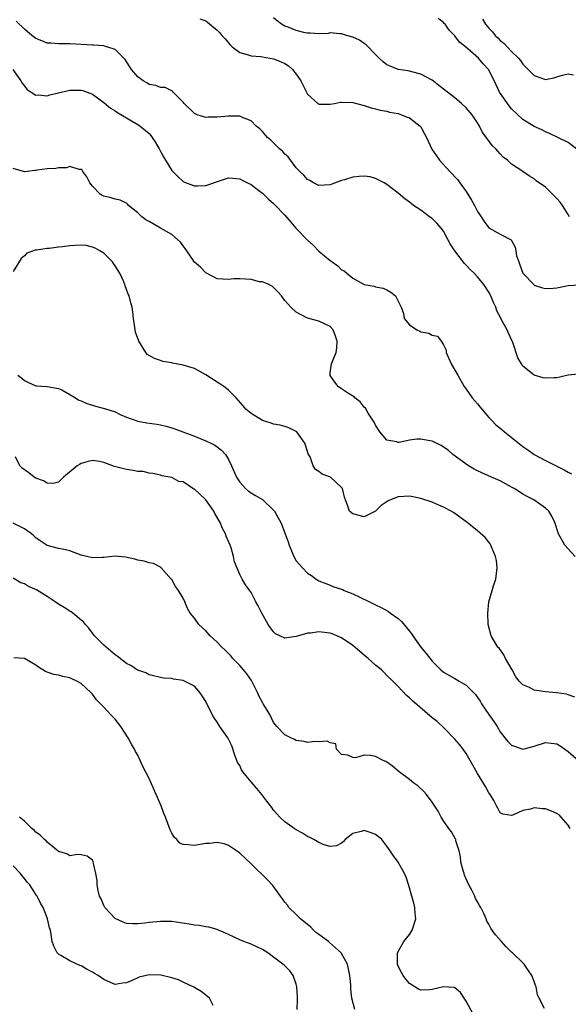
# Model space of a CAD drawing. Units: inches. Extents: x 2571000 to 2574000, y 1551000 to 1554000.
# Drawn here: x 2571546 to 2571643, y 1551658 to 1551832 of the extents above; entities that cross this region are included whole.
import ezdxf

# ---------------------------------------------------------------- set-up
doc = ezdxf.new("R2010")
doc.units = ezdxf.units.IN
doc.header["$MEASUREMENT"] = 0
doc.layers.add('LD25711551_2ft', color=253, linetype='Continuous')

msp = doc.modelspace()

# ---------------------------------------------------------------- linework, layer by layer
at = {"layer": 'LD25711551_2ft'}
for points, elevation in [([(2571644.79, 1551769.21), (2571642.99, 1551769.01), (2571641, 1551768.57), (2571640.52, 1551768.52), (2571639, 1551768.48), (2571638.57, 1551768.57), (2571637, 1551769.03), (2571635, 1551770.59), (2571634.74, 1551771), (2571634.1, 1551772.1), (2571633.2, 1551774.8), (2571633.12, 1551775), (2571632.44, 1551776.44), (2571632.22, 1551777), (2571631.31, 1551778.69), (2571631.08, 1551779.08), (2571630.4, 1551780.4), (2571630.2, 1551781), (2571629.82, 1551781.82), (2571629.33, 1551783), (2571629, 1551783.65), (2571628.12, 1551785), (2571627, 1551786.39), (2571626.42, 1551787), (2571625.69, 1551787.69), (2571625, 1551788.44), (2571624.71, 1551788.71), (2571622.98, 1551790.98), (2571622.18, 1551792.18), (2571621.77, 1551793), (2571621, 1551794.44), (2571620.56, 1551795), (2571619.83, 1551795.83), (2571619, 1551796.67), (2571618.54, 1551797), (2571617, 1551798.16), (2571615.71, 1551799), (2571615.3, 1551799.3), (2571615, 1551799.59), (2571614.16, 1551800.16), (2571613, 1551801.14), (2571611, 1551802.7), (2571610.52, 1551803), (2571609, 1551803.76), (2571608.04, 1551804.03), (2571607, 1551804.14), (2571606.09, 1551804.09), (2571605, 1551803.96), (2571603.49, 1551803.49), (2571603, 1551803.37), (2571601.26, 1551802.74), (2571601, 1551802.62), (2571599, 1551802.49), (2571598.05, 1551803), (2571597.4, 1551803.4), (2571597, 1551803.56), (2571596.35, 1551804.35), (2571595.61, 1551805), (2571595, 1551805.62), (2571593.54, 1551807.54), (2571593, 1551808.06), (2571592.56, 1551808.56), (2571592.03, 1551809), (2571591, 1551810.04), (2571590.51, 1551810.51), (2571589.93, 1551811), (2571589, 1551812.04), (2571588.53, 1551812.53), (2571587.92, 1551813), (2571587, 1551813.93), (2571585.51, 1551814.49), (2571585, 1551814.74), (2571583.26, 1551814.74), (2571583, 1551814.76), (2571581, 1551814.56), (2571579.43, 1551814.57), (2571579, 1551814.54), (2571577.5, 1551815), (2571577.14, 1551815.14), (2571577, 1551815.22), (2571575.17, 1551817), (2571575, 1551817.22), (2571573.28, 1551819), (2571573.16, 1551819.16), (2571571.82, 1551819.82), (2571571, 1551819.84), (2571570.19, 1551820.19), (2571569, 1551820.36), (2571568.63, 1551820.63), (2571567.94, 1551821), (2571567, 1551821.69), (2571565.92, 1551823), (2571564.76, 1551824.76), (2571563, 1551826.5), (2571561.52, 1551827), (2571561.12, 1551827.12), (2571561, 1551827.14), (2571559.28, 1551827.28), (2571559, 1551827.27), (2571555, 1551827.5), (2571553, 1551827.5), (2571551.63, 1551827.63), (2571551, 1551827.65), (2571550.05, 1551828.05), (2571549, 1551828.44), (2571548.28, 1551829), (2571547, 1551830.09), (2571545.53, 1551831.53)], 8042), ([(2571577.94, 1551831.94), (2571579, 1551831.56), (2571579.34, 1551831.34), (2571581, 1551829.96), (2571581.48, 1551829.48), (2571581.87, 1551829), (2571582.41, 1551828.41), (2571583, 1551827.7), (2571583.33, 1551827.33), (2571583.7, 1551827), (2571585, 1551825.97), (2571586.35, 1551825.65), (2571587, 1551825.38), (2571588.73, 1551825.27), (2571589, 1551825.2), (2571591, 1551824.88), (2571592.34, 1551824.34), (2571593, 1551824.02), (2571593.61, 1551823.61), (2571594.34, 1551823), (2571595, 1551822.14), (2571595.79, 1551821), (2571596.81, 1551819), (2571597, 1551818.66), (2571598.82, 1551817), (2571598.92, 1551816.92), (2571599, 1551816.89), (2571600.85, 1551816.85), (2571601, 1551816.86), (2571601.76, 1551817), (2571602.78, 1551817.22), (2571603, 1551817.23), (2571605, 1551817.16), (2571607, 1551816.62), (2571608.22, 1551816.22), (2571609, 1551816.04), (2571609.78, 1551815.78), (2571611, 1551815.61), (2571611.45, 1551815.45), (2571613, 1551815.2), (2571613.59, 1551815), (2571614.59, 1551814.59), (2571615, 1551814.47), (2571616.89, 1551813), (2571617, 1551812.85), (2571617.63, 1551811.63), (2571617.98, 1551811), (2571618.95, 1551808.95), (2571619.74, 1551807.74), (2571620.29, 1551807), (2571622.08, 1551805), (2571623.51, 1551803.51), (2571623.89, 1551803), (2571625, 1551801.46), (2571625.92, 1551799.92), (2571626.46, 1551799), (2571627, 1551797.94), (2571627.65, 1551797), (2571628.15, 1551796.15), (2571629, 1551795.06), (2571631, 1551793.89), (2571632.93, 1551792.93), (2571633, 1551792.77), (2571633.64, 1551791.64), (2571633.73, 1551791), (2571633.89, 1551790.11), (2571634.26, 1551789), (2571634.48, 1551788.48), (2571635.01, 1551787.01), (2571636.91, 1551785), (2571637, 1551784.92), (2571638.44, 1551784.44), (2571639, 1551784.3), (2571640.37, 1551784.37), (2571641, 1551784.44), (2571643, 1551784.84), (2571645, 1551784.96)], 8040), ([(2571643.22, 1551797), (2571643, 1551797.39), (2571641.97, 1551799), (2571641.56, 1551799.56), (2571641, 1551800.23), (2571639, 1551802.2), (2571637.36, 1551803.36), (2571637, 1551803.7), (2571636.14, 1551804.14), (2571635, 1551804.99), (2571633, 1551806.25), (2571632.27, 1551807), (2571631.51, 1551807.51), (2571631, 1551808.11), (2571630.55, 1551808.55), (2571630.24, 1551809), (2571629.57, 1551809.57), (2571629, 1551810.39), (2571627.88, 1551811.88), (2571627.34, 1551813), (2571627, 1551813.59), (2571626.03, 1551815), (2571625, 1551816.22), (2571624.17, 1551817), (2571623, 1551817.96), (2571621.7, 1551819), (2571620.16, 1551820.16), (2571619, 1551821.09), (2571617, 1551822.19), (2571615.41, 1551822.59), (2571614.77, 1551822.77), (2571613, 1551823.01), (2571611.56, 1551823.56), (2571611, 1551823.83), (2571610.36, 1551824.36), (2571609.64, 1551825), (2571609, 1551825.66), (2571607.33, 1551827.33), (2571607, 1551827.59), (2571606.16, 1551828.16), (2571605, 1551828.68), (2571603.85, 1551829), (2571603, 1551829.29), (2571602.7, 1551829.3), (2571601, 1551829.45), (2571600.63, 1551829.37), (2571599, 1551829.27), (2571597.43, 1551829.43), (2571597, 1551829.38), (2571596.55, 1551829.45), (2571595, 1551829.9), (2571593.55, 1551830.45), (2571593, 1551830.67), (2571592.38, 1551831), (2571591.59, 1551831.59), (2571591, 1551832.11)], 8038), ([(2571644.75, 1551808.75), (2571643, 1551810.09), (2571641.18, 1551811), (2571639.69, 1551811.69), (2571639, 1551811.97), (2571638.36, 1551812.36), (2571637, 1551812.95), (2571635, 1551814.17), (2571633, 1551816.06), (2571632.58, 1551816.58), (2571630.9, 1551819), (2571630.26, 1551820.26), (2571629.62, 1551821.62), (2571629, 1551822.86), (2571628.91, 1551823), (2571627.98, 1551823.98), (2571627.16, 1551825), (2571625.77, 1551826.23), (2571624.87, 1551827), (2571623.83, 1551827.83), (2571623, 1551828.91), (2571621.96, 1551829.96), (2571621.26, 1551831), (2571621.13, 1551831.13), (2571621, 1551831.31), (2571620.02, 1551832.02)], 8036), ([(2571627.86, 1551831.86), (2571628.38, 1551831), (2571629, 1551830.28), (2571629.64, 1551829.64), (2571630.12, 1551829), (2571630.59, 1551828.59), (2571631, 1551828.13), (2571631.62, 1551827.62), (2571633, 1551826.17), (2571634.21, 1551825), (2571634.57, 1551824.57), (2571635, 1551823.94), (2571635.48, 1551823.48), (2571637, 1551821.94), (2571639, 1551821.23), (2571640.46, 1551821.54), (2571641, 1551821.68), (2571642.02, 1551821.98), (2571643, 1551822.21), (2571643.94, 1551822.06)], 8034), ([(2571544.93, 1551823), (2571546.37, 1551821), (2571546.58, 1551820.58), (2571547.46, 1551819.46), (2571548.2, 1551819), (2571549, 1551818.46), (2571549.49, 1551818.51), (2571551, 1551818.36), (2571551.48, 1551818.52), (2571553, 1551818.86), (2571553.49, 1551819), (2571555, 1551819.32), (2571555.32, 1551819.32), (2571557, 1551819.36), (2571557.28, 1551819.28), (2571558.06, 1551819), (2571559, 1551818.62), (2571561, 1551817.17), (2571562.19, 1551816.19), (2571563, 1551815.69), (2571563.41, 1551815.41), (2571565.9, 1551813.9), (2571567, 1551813.3), (2571567.43, 1551813), (2571568.29, 1551812.29), (2571569, 1551811.66), (2571569.34, 1551811.34), (2571569.57, 1551811), (2571570.12, 1551810.12), (2571570.78, 1551809), (2571570.85, 1551808.85), (2571571.55, 1551807.55), (2571571.9, 1551807), (2571573, 1551805.18), (2571574.07, 1551804.07), (2571575, 1551803.24), (2571575.57, 1551803), (2571577, 1551802.47), (2571577.55, 1551802.45), (2571579, 1551802.51), (2571579.4, 1551802.6), (2571581.29, 1551803.29), (2571583, 1551803.88), (2571583.78, 1551803.78), (2571585, 1551803.69), (2571585.42, 1551803.42), (2571586.39, 1551803), (2571587, 1551802.67), (2571588.36, 1551801.64), (2571589, 1551801.14), (2571590.07, 1551800.07), (2571591, 1551799.35), (2571591.16, 1551799.16), (2571593, 1551797.25), (2571594.01, 1551796.01), (2571594.94, 1551795), (2571597, 1551792.85), (2571598, 1551792), (2571599, 1551790.93), (2571601, 1551789.24), (2571601.3, 1551789), (2571602.32, 1551788.32), (2571603, 1551787.62), (2571603.42, 1551787.42), (2571603.9, 1551787), (2571605, 1551786.14), (2571606.98, 1551785.02), (2571608.73, 1551784.73), (2571609, 1551784.63), (2571610.36, 1551784.36), (2571611, 1551784.09), (2571611.7, 1551783.7), (2571612.53, 1551783), (2571613, 1551782.1), (2571613.52, 1551781), (2571613.9, 1551779.9), (2571614.07, 1551779), (2571615, 1551777.89), (2571616.25, 1551777), (2571616.79, 1551776.79), (2571617, 1551776.69), (2571618.41, 1551776.41), (2571619, 1551776.08), (2571619.92, 1551775.92), (2571620.59, 1551775), (2571621, 1551774.37), (2571621.45, 1551773.45), (2571621.48, 1551773), (2571622.31, 1551771), (2571623, 1551769.9), (2571623.49, 1551769), (2571624.66, 1551767), (2571625, 1551766.57), (2571626.05, 1551765), (2571627, 1551763.94), (2571627.42, 1551763.42), (2571627.73, 1551763), (2571629, 1551761.57), (2571629.52, 1551761), (2571630.25, 1551760.25), (2571631, 1551759.63), (2571631.35, 1551759.35), (2571631.76, 1551759), (2571634.67, 1551756.67), (2571635, 1551756.41), (2571635.85, 1551755.85), (2571637, 1551755.02), (2571639, 1551753.96), (2571640.87, 1551753), (2571642.31, 1551752.31), (2571643, 1551751.9), (2571643.58, 1551751.58)], 8044), ([(2571644.22, 1551737), (2571643, 1551738.38), (2571642.41, 1551739), (2571641.27, 1551741), (2571640.63, 1551743), (2571640.12, 1551744.12), (2571639.6, 1551745), (2571639, 1551745.54), (2571636.92, 1551747), (2571635.65, 1551747.65), (2571635, 1551748.03), (2571634.39, 1551748.39), (2571633.47, 1551749), (2571633, 1551749.27), (2571631, 1551750.35), (2571630.55, 1551750.55), (2571629.45, 1551751), (2571627.75, 1551751.75), (2571627, 1551752.11), (2571626.42, 1551752.42), (2571625.4, 1551753), (2571622.66, 1551755), (2571621.8, 1551755.8), (2571621, 1551756.3), (2571620.59, 1551756.59), (2571619, 1551757.34), (2571618.59, 1551757.41), (2571617, 1551757.74), (2571616.27, 1551757.73), (2571615, 1551757.56), (2571613.15, 1551757.15), (2571613, 1551757.14), (2571612.77, 1551757.23), (2571611, 1551757.56), (2571609.75, 1551759), (2571609, 1551760.19), (2571608.72, 1551760.72), (2571607.69, 1551762.31), (2571607.19, 1551763.19), (2571607, 1551763.39), (2571606.28, 1551764.28), (2571605.34, 1551765), (2571605.19, 1551765.19), (2571604.24, 1551765.76), (2571603, 1551766.58), (2571602.4, 1551767), (2571601.81, 1551767.81), (2571600.97, 1551768.97), (2571600.96, 1551769), (2571601, 1551769.43), (2571601.19, 1551771), (2571601.31, 1551771.31), (2571602.02, 1551773), (2571602.16, 1551773.84), (2571602.24, 1551775), (2571601.89, 1551775.89), (2571601.49, 1551777), (2571601, 1551777.6), (2571599.86, 1551778.14), (2571599, 1551778.57), (2571597, 1551779.06), (2571595.74, 1551779.74), (2571595, 1551780.16), (2571594.01, 1551781), (2571593, 1551782.21), (2571592.38, 1551783), (2571591.74, 1551783.74), (2571590.74, 1551784.74), (2571590.15, 1551785), (2571589, 1551785.47), (2571588.49, 1551785.51), (2571587, 1551785.91), (2571586.05, 1551785.95), (2571585, 1551786.05), (2571583.99, 1551786.01), (2571583, 1551785.9), (2571581, 1551786.05), (2571579, 1551787.09), (2571578.07, 1551788.07), (2571577, 1551788.95), (2571575.65, 1551791), (2571575.4, 1551791.4), (2571575, 1551791.86), (2571574.53, 1551792.53), (2571574.01, 1551793), (2571573, 1551793.84), (2571571.04, 1551795), (2571569.71, 1551795.71), (2571569, 1551796.15), (2571568.46, 1551796.46), (2571567.73, 1551797), (2571567, 1551797.7), (2571565.37, 1551799), (2571565.19, 1551799.19), (2571565, 1551799.36), (2571563.89, 1551799.89), (2571563, 1551800.1), (2571562.32, 1551800.32), (2571561, 1551800.65), (2571560.75, 1551800.75), (2571560.35, 1551801), (2571559, 1551802.4), (2571558.56, 1551803), (2571558.02, 1551804.02), (2571557.29, 1551805), (2571557.19, 1551805.19), (2571557, 1551805.35), (2571556.67, 1551805.33), (2571555, 1551805.89), (2571554.4, 1551805.6), (2571553, 1551805.65), (2571552.52, 1551805.48), (2571551, 1551805.46), (2571549.23, 1551805.23), (2571549, 1551805.18), (2571548.82, 1551805.18), (2571547, 1551804.93), (2571545, 1551805.51)], 8046), ([(2571644.18, 1551712.18), (2571643, 1551712.58), (2571642.7, 1551712.7), (2571640.95, 1551712.95), (2571639, 1551713.12), (2571637, 1551713.4), (2571636.14, 1551713.86), (2571635, 1551714.31), (2571634.35, 1551715), (2571633.76, 1551715.76), (2571633.1, 1551717), (2571631.92, 1551719), (2571631.61, 1551719.61), (2571630.79, 1551720.79), (2571630.6, 1551721), (2571629.43, 1551723), (2571628.89, 1551725), (2571628.9, 1551725.1), (2571628.79, 1551727), (2571628.97, 1551729), (2571629.55, 1551731), (2571629.79, 1551731.79), (2571630.2, 1551733), (2571630.47, 1551735), (2571630.32, 1551736.32), (2571630.19, 1551737), (2571629.56, 1551738.44), (2571629.35, 1551739), (2571629.24, 1551739.24), (2571628.36, 1551740.36), (2571627, 1551741.56), (2571625.15, 1551743), (2571622.76, 1551744.76), (2571622.36, 1551745), (2571621, 1551745.72), (2571619.77, 1551746.23), (2571619, 1551746.58), (2571617, 1551747.25), (2571615.55, 1551747.55), (2571615, 1551747.64), (2571613, 1551747.51), (2571611.62, 1551747), (2571611.19, 1551746.81), (2571609.98, 1551746.02), (2571609, 1551745), (2571607, 1551743.98), (2571605, 1551744.52), (2571604.72, 1551744.72), (2571604.39, 1551745), (2571604.12, 1551745.88), (2571603.67, 1551747), (2571603.49, 1551747.49), (2571603.16, 1551749), (2571603, 1551749.2), (2571601.02, 1551751), (2571599.56, 1551751.56), (2571599, 1551752), (2571598.37, 1551752.37), (2571597.99, 1551753), (2571597.43, 1551754.57), (2571597.12, 1551755.12), (2571597, 1551755.54), (2571596.63, 1551756.63), (2571596.52, 1551757), (2571595.07, 1551759), (2571595, 1551759.06), (2571593.7, 1551759.7), (2571593, 1551759.94), (2571592.17, 1551760.17), (2571591, 1551760.38), (2571590.54, 1551760.54), (2571589, 1551761), (2571587, 1551762.24), (2571586.11, 1551763), (2571585.61, 1551763.61), (2571584.38, 1551765), (2571583, 1551766.34), (2571582.65, 1551766.65), (2571582.2, 1551767), (2571581.49, 1551767.49), (2571581, 1551767.77), (2571579, 1551769.08), (2571577, 1551770.18), (2571575, 1551770.8), (2571573.78, 1551771), (2571573.14, 1551771.14), (2571573, 1551771.18), (2571571.45, 1551771.45), (2571571, 1551771.59), (2571569.95, 1551771.95), (2571569, 1551772.48), (2571568.69, 1551772.69), (2571568.42, 1551773), (2571567.17, 1551775), (2571566.61, 1551776.61), (2571566.52, 1551777), (2571566.24, 1551779), (2571566.13, 1551780.13), (2571566, 1551781), (2571565.81, 1551781.81), (2571565.48, 1551783), (2571565.33, 1551783.33), (2571565, 1551784.14), (2571564.77, 1551784.77), (2571564.72, 1551785), (2571564.52, 1551785.48), (2571563.84, 1551787), (2571563, 1551788.31), (2571562.75, 1551788.75), (2571562.57, 1551789), (2571561, 1551790.55), (2571560.32, 1551791), (2571559.46, 1551791.46), (2571559, 1551791.62), (2571557.89, 1551791.89), (2571557, 1551791.96), (2571555.94, 1551791.94), (2571555, 1551791.86), (2571553.69, 1551791.69), (2571553, 1551791.61), (2571551.39, 1551791.39), (2571551, 1551791.39), (2571549.11, 1551791.11), (2571549, 1551791.12), (2571548.61, 1551791), (2571547.42, 1551790.58), (2571547, 1551790.09), (2571546.41, 1551789.59), (2571545, 1551787.32)], 8048), ([(2571545.82, 1551769), (2571546.51, 1551768.51), (2571547, 1551768.06), (2571547.72, 1551767.72), (2571549, 1551767.15), (2571549.13, 1551767.13), (2571551, 1551767.03), (2571553, 1551766.66), (2571553.6, 1551766.4), (2571555, 1551765.63), (2571556.04, 1551765), (2571556.6, 1551764.6), (2571557, 1551764.51), (2571557.99, 1551763.99), (2571559, 1551763.73), (2571559.55, 1551763.55), (2571561.14, 1551763.14), (2571563, 1551762.52), (2571563.9, 1551762.1), (2571565, 1551761.63), (2571567, 1551760.9), (2571568.61, 1551760.61), (2571570.36, 1551760.36), (2571571, 1551760.24), (2571572.01, 1551760.01), (2571573, 1551759.73), (2571573.56, 1551759.56), (2571577, 1551758.26), (2571579, 1551757.41), (2571579.88, 1551757), (2571580.63, 1551756.63), (2571581, 1551756.36), (2571581.78, 1551755.78), (2571582.48, 1551755), (2571583, 1551754.14), (2571583.58, 1551753), (2571584.45, 1551751), (2571585, 1551750.13), (2571586, 1551749), (2571586.53, 1551748.53), (2571587, 1551748.22), (2571587.77, 1551747.77), (2571589.04, 1551747.04), (2571591, 1551745.17), (2571591.13, 1551745), (2571591.8, 1551743.8), (2571592.27, 1551743), (2571593.06, 1551741), (2571593.56, 1551739.56), (2571593.72, 1551739), (2571594.55, 1551737), (2571595, 1551736.23), (2571596.09, 1551735), (2571597, 1551734.03), (2571597.66, 1551733.66), (2571598.53, 1551733), (2571598.82, 1551732.82), (2571599, 1551732.73), (2571600.21, 1551732.21), (2571601, 1551731.96), (2571601.65, 1551731.65), (2571603, 1551731.23), (2571603.15, 1551731.15), (2571603.47, 1551731), (2571605, 1551730.39), (2571606.19, 1551729.81), (2571607.92, 1551729), (2571608.65, 1551728.65), (2571609, 1551728.46), (2571610, 1551728), (2571611.29, 1551727.29), (2571611.62, 1551727), (2571613, 1551726.05), (2571613.55, 1551725.55), (2571615, 1551723.82), (2571615.36, 1551723.36), (2571615.56, 1551723), (2571616.97, 1551720.97), (2571617.9, 1551719.9), (2571619, 1551718.52), (2571620.49, 1551717), (2571621, 1551716.57), (2571623, 1551715.43), (2571623.29, 1551715.29), (2571623.77, 1551715), (2571625, 1551714.3), (2571626.62, 1551712.63), (2571627.45, 1551711.45), (2571627.68, 1551711), (2571629, 1551709.11), (2571629.88, 1551707.88), (2571630.45, 1551707), (2571631, 1551706.02), (2571631.81, 1551705), (2571632.36, 1551704.36), (2571633, 1551703.68), (2571633.51, 1551703.51), (2571635, 1551702.96), (2571637, 1551703.49), (2571639, 1551704.17), (2571641, 1551703.94), (2571641.57, 1551703.57), (2571642.39, 1551703), (2571643, 1551702.56), (2571644.89, 1551700.89)], 8050), ([(2571643.37, 1551689), (2571643, 1551689.56), (2571641.77, 1551691), (2571641.38, 1551691.38), (2571641, 1551691.63), (2571640.06, 1551692.06), (2571639, 1551692.47), (2571638.46, 1551692.46), (2571637, 1551692.61), (2571636.37, 1551692.37), (2571635, 1551692.16), (2571633.37, 1551691.37), (2571633, 1551691.29), (2571631.48, 1551691.48), (2571631, 1551691.72), (2571630.57, 1551692.57), (2571630.32, 1551693), (2571629.9, 1551693.9), (2571629.2, 1551695), (2571629, 1551695.25), (2571628.41, 1551696.41), (2571627, 1551698.66), (2571626.16, 1551700.16), (2571625.71, 1551701), (2571625, 1551702.19), (2571624.44, 1551703), (2571623.81, 1551703.8), (2571623, 1551704.76), (2571621, 1551706.82), (2571619.86, 1551707.86), (2571619, 1551708.52), (2571615.49, 1551711.49), (2571615, 1551712.04), (2571614.48, 1551712.48), (2571613, 1551714.05), (2571612.06, 1551715), (2571611, 1551716.01), (2571610.51, 1551716.51), (2571610.02, 1551717), (2571609, 1551717.84), (2571607.7, 1551719), (2571607, 1551719.55), (2571606.21, 1551720.21), (2571605, 1551721.28), (2571603, 1551722.66), (2571601.34, 1551723.34), (2571601, 1551723.46), (2571599, 1551723.71), (2571597.49, 1551723.49), (2571597, 1551723.45), (2571595.41, 1551723), (2571595, 1551722.85), (2571593.35, 1551722.65), (2571593, 1551722.56), (2571591.35, 1551723.35), (2571591, 1551723.67), (2571590.42, 1551724.42), (2571590.05, 1551725), (2571588.89, 1551727), (2571588.27, 1551728.27), (2571587.84, 1551729), (2571587, 1551730.64), (2571586.02, 1551732.02), (2571585.43, 1551733), (2571585, 1551733.83), (2571584.08, 1551736.08), (2571583.92, 1551737), (2571583.47, 1551738.53), (2571583.3, 1551739), (2571583, 1551739.65), (2571582.6, 1551740.6), (2571582.5, 1551741), (2571581.97, 1551741.97), (2571581.57, 1551743), (2571580.62, 1551744.62), (2571580.45, 1551745), (2571579, 1551747.02), (2571577.98, 1551747.98), (2571577, 1551748.87), (2571576.9, 1551748.9), (2571576.75, 1551749), (2571575, 1551750.18), (2571574.27, 1551750.27), (2571573, 1551750.95), (2571571.25, 1551751.25), (2571571, 1551751.35), (2571569.64, 1551751.64), (2571569, 1551751.71), (2571567.98, 1551751.98), (2571567, 1551752.01), (2571566.21, 1551752.21), (2571565, 1551752.35), (2571562.91, 1551752.91), (2571561, 1551753.59), (2571560.25, 1551753.75), (2571559, 1551753.95), (2571558.24, 1551753.76), (2571557, 1551753.41), (2571556.74, 1551753.26), (2571556.3, 1551753), (2571553.89, 1551751), (2571553, 1551750.13), (2571552.09, 1551749.91), (2571551, 1551749.94), (2571550.37, 1551750.37), (2571549, 1551750.83), (2571548.69, 1551751), (2571547.77, 1551751.77), (2571546.62, 1551752.62), (2571546.21, 1551753), (2571545.42, 1551754.58)], 8052), ([(2571638.8, 1551657.2), (2571637.86, 1551659), (2571637.61, 1551659.61), (2571637.32, 1551661), (2571637.23, 1551661.23), (2571637, 1551661.97), (2571636.59, 1551663), (2571635.93, 1551663.93), (2571635.25, 1551665), (2571635, 1551665.26), (2571633.18, 1551667), (2571633, 1551667.16), (2571632.07, 1551668.07), (2571631.2, 1551669), (2571630.18, 1551670.18), (2571629.59, 1551671), (2571629.36, 1551671.36), (2571629, 1551672.08), (2571628.62, 1551672.62), (2571628.5, 1551673), (2571628.15, 1551673.85), (2571627.57, 1551675), (2571627.35, 1551675.35), (2571627, 1551676.02), (2571626.63, 1551676.63), (2571626.51, 1551677), (2571626.02, 1551677.98), (2571625.47, 1551679), (2571624.72, 1551680.72), (2571624.61, 1551681), (2571624.44, 1551681.56), (2571624.07, 1551683), (2571623.97, 1551683.97), (2571623.73, 1551685), (2571623.18, 1551686.82), (2571623.14, 1551687), (2571623.1, 1551687.1), (2571622.38, 1551688.38), (2571621.92, 1551689), (2571621, 1551690.35), (2571620.59, 1551691), (2571620.04, 1551692.04), (2571619, 1551693.62), (2571617.97, 1551695), (2571617.53, 1551695.53), (2571616.48, 1551696.48), (2571615.74, 1551697), (2571615, 1551697.6), (2571613.18, 1551699), (2571611.98, 1551699.98), (2571611, 1551700.68), (2571610.79, 1551700.79), (2571610.31, 1551701), (2571609, 1551701.69), (2571608.11, 1551701.89), (2571607, 1551701.94), (2571605.46, 1551701.46), (2571605, 1551701.53), (2571604.1, 1551701.9), (2571603, 1551702.01), (2571602.12, 1551703), (2571601.95, 1551703.95), (2571601, 1551704.08), (2571600.42, 1551704.42), (2571599, 1551704.26), (2571598.33, 1551704.33), (2571597, 1551704.13), (2571596.36, 1551704.36), (2571595, 1551704.49), (2571594.69, 1551704.69), (2571594.02, 1551705), (2571593, 1551705.51), (2571591.54, 1551707), (2571591.3, 1551707.3), (2571591, 1551707.67), (2571590.36, 1551709), (2571589.88, 1551709.88), (2571589.16, 1551711), (2571589, 1551711.23), (2571588.38, 1551712.38), (2571588.12, 1551713), (2571587.08, 1551715.08), (2571586.26, 1551716.26), (2571585.68, 1551717), (2571585, 1551717.78), (2571583.82, 1551719), (2571583.45, 1551719.44), (2571583, 1551719.86), (2571582.44, 1551720.44), (2571581.86, 1551721), (2571581, 1551721.87), (2571579.8, 1551723), (2571579.43, 1551723.43), (2571579, 1551723.87), (2571577.76, 1551725), (2571577, 1551726.11), (2571576.23, 1551727), (2571575.79, 1551727.79), (2571575.31, 1551729), (2571575, 1551729.67), (2571574.21, 1551731), (2571573.68, 1551731.68), (2571573, 1551732.91), (2571572.93, 1551733), (2571571.14, 1551735), (2571571.08, 1551735.08), (2571571, 1551735.14), (2571569.79, 1551735.79), (2571569, 1551735.88), (2571568.16, 1551736.16), (2571567, 1551736.33), (2571566.5, 1551736.5), (2571564.87, 1551736.87), (2571563, 1551737.04), (2571561, 1551736.8), (2571560.81, 1551736.81), (2571559, 1551736.75), (2571557, 1551737.26), (2571555, 1551737.98), (2571553.73, 1551738.27), (2571553, 1551738.41), (2571551, 1551738.93), (2571549.76, 1551739.76), (2571549, 1551740.31), (2571548.66, 1551740.66), (2571548.23, 1551741), (2571547, 1551741.91), (2571545, 1551742.89)], 8054), ([(2571626.21, 1551656.21), (2571625, 1551658.51), (2571624.63, 1551659), (2571624.01, 1551660.01), (2571623, 1551660.84), (2571622.88, 1551660.88), (2571621, 1551661), (2571619, 1551660.56), (2571618.47, 1551660.47), (2571617, 1551660.43), (2571616.59, 1551660.59), (2571615.91, 1551661), (2571615, 1551661.6), (2571614.36, 1551662.36), (2571613.87, 1551663), (2571613.56, 1551663.56), (2571613, 1551664.68), (2571612.87, 1551665), (2571612.85, 1551667), (2571614, 1551669), (2571615, 1551670.26), (2571615.3, 1551670.7), (2571615.44, 1551671), (2571616.1, 1551673), (2571616.01, 1551673.99), (2571615.95, 1551675), (2571615.77, 1551675.77), (2571615.39, 1551677), (2571614.89, 1551678.89), (2571614.4, 1551680.4), (2571614.12, 1551681), (2571613, 1551683.03), (2571612.13, 1551684.13), (2571611.59, 1551685), (2571611, 1551685.85), (2571610.09, 1551687), (2571609.52, 1551687.52), (2571609, 1551687.9), (2571608.23, 1551688.23), (2571607, 1551688.63), (2571606.46, 1551688.46), (2571605, 1551688.06), (2571603.64, 1551687), (2571603.35, 1551686.65), (2571603, 1551686.37), (2571602.1, 1551685.9), (2571601, 1551685.79), (2571599.92, 1551686.08), (2571599, 1551686.5), (2571598.7, 1551686.7), (2571598.09, 1551687), (2571597.4, 1551687.4), (2571597, 1551687.54), (2571596.12, 1551688.12), (2571595, 1551688.73), (2571594.6, 1551689), (2571593, 1551690.16), (2571592.1, 1551691), (2571591.56, 1551691.56), (2571591, 1551692.21), (2571590.66, 1551692.66), (2571589.82, 1551693.82), (2571588.91, 1551695), (2571588.05, 1551696.05), (2571587, 1551697.24), (2571585.58, 1551699), (2571585.35, 1551699.35), (2571585, 1551700.07), (2571584.64, 1551700.64), (2571584.49, 1551701), (2571584.23, 1551701.77), (2571583.59, 1551703.59), (2571582.91, 1551705), (2571581.51, 1551707), (2571581, 1551707.77), (2571580.49, 1551708.49), (2571580.18, 1551709), (2571579, 1551711.4), (2571578.39, 1551712.39), (2571577.97, 1551713), (2571577, 1551714.08), (2571575.24, 1551715), (2571575, 1551715.11), (2571573.34, 1551715.34), (2571573, 1551715.44), (2571571.53, 1551715.53), (2571569, 1551716.09), (2571568.44, 1551716.44), (2571567, 1551716.9), (2571566.95, 1551716.95), (2571565.78, 1551717.78), (2571565, 1551718.09), (2571563.39, 1551719.39), (2571563, 1551719.64), (2571562.27, 1551720.27), (2571561.4, 1551721), (2571561, 1551721.37), (2571559.37, 1551723), (2571558.34, 1551724.34), (2571557.78, 1551725), (2571557.44, 1551725.44), (2571557, 1551725.78), (2571555.53, 1551727), (2571555.22, 1551727.22), (2571555, 1551727.32), (2571554, 1551728), (2571553, 1551728.61), (2571552.45, 1551729), (2571551, 1551729.96), (2571549.1, 1551731.1), (2571547.73, 1551731.73), (2571547, 1551732.16), (2571546.37, 1551732.37), (2571545, 1551733.16)], 8056), ([(2571605.33, 1551657), (2571604.78, 1551659), (2571604.62, 1551660.62), (2571604.63, 1551661), (2571604.61, 1551661.39), (2571604.44, 1551663), (2571604.01, 1551665), (2571603, 1551666.89), (2571602.93, 1551667), (2571601.92, 1551667.92), (2571600.83, 1551668.83), (2571600.66, 1551669), (2571599, 1551670.27), (2571598.57, 1551670.57), (2571598.06, 1551671), (2571597.55, 1551671.55), (2571595.71, 1551673), (2571595, 1551673.8), (2571593.7, 1551675), (2571593.45, 1551675.45), (2571593, 1551675.99), (2571592.58, 1551676.58), (2571592.23, 1551677), (2571590.88, 1551678.88), (2571589.9, 1551679.9), (2571587, 1551682.76), (2571585, 1551684.62), (2571584.79, 1551684.79), (2571584.44, 1551685), (2571583, 1551685.99), (2571582.25, 1551686.25), (2571581, 1551686.51), (2571579.66, 1551686.34), (2571579, 1551686.31), (2571577, 1551685.94), (2571575.9, 1551686.1), (2571575, 1551686.12), (2571574.41, 1551686.41), (2571573.89, 1551687), (2571573.46, 1551687.46), (2571573, 1551688.14), (2571572.72, 1551688.72), (2571571.88, 1551691), (2571571.62, 1551691.62), (2571571.12, 1551693), (2571570.27, 1551695), (2571569, 1551697.78), (2571567.9, 1551699.9), (2571567.46, 1551701), (2571567, 1551701.9), (2571566.59, 1551702.59), (2571566.43, 1551703), (2571565.88, 1551703.88), (2571565.3, 1551705), (2571563.99, 1551707), (2571563, 1551708.26), (2571562.33, 1551709), (2571561, 1551710.4), (2571559.7, 1551711.7), (2571559, 1551712.68), (2571558.84, 1551712.84), (2571558.72, 1551713), (2571557, 1551714.55), (2571556.23, 1551715), (2571555.37, 1551715.37), (2571555, 1551715.57), (2571553.79, 1551715.79), (2571553, 1551716.02), (2571552.18, 1551716.18), (2571551, 1551716.57), (2571550.7, 1551716.7), (2571549.46, 1551717.46), (2571549, 1551717.8), (2571547, 1551718.97), (2571545.13, 1551719.13)], 8058), ([(2571595.16, 1551657), (2571595.2, 1551658.8), (2571595.23, 1551659.23), (2571595.12, 1551661), (2571595, 1551661.46), (2571594.46, 1551663), (2571593.84, 1551663.84), (2571592.84, 1551664.84), (2571591, 1551666.26), (2571589.96, 1551667), (2571589, 1551667.61), (2571587, 1551668.55), (2571585.72, 1551669), (2571585, 1551669.29), (2571583, 1551670.24), (2571582.51, 1551670.51), (2571581.28, 1551671), (2571581, 1551671.13), (2571579.56, 1551671.56), (2571579, 1551671.63), (2571577.85, 1551671.85), (2571577, 1551671.9), (2571576.09, 1551672.09), (2571573, 1551672.55), (2571571, 1551672.57), (2571569, 1551672.36), (2571568.24, 1551672.24), (2571567, 1551672.13), (2571566.12, 1551672.12), (2571565, 1551672.22), (2571564.42, 1551672.42), (2571563.15, 1551673), (2571563, 1551673.09), (2571561.22, 1551675), (2571561, 1551675.4), (2571560.54, 1551676.54), (2571560.28, 1551677), (2571559.99, 1551678.01), (2571559.83, 1551679), (2571559.81, 1551679.81), (2571559.61, 1551681), (2571559.18, 1551682.82), (2571559.13, 1551683.13), (2571559, 1551683.35), (2571558.06, 1551684.06), (2571557, 1551684.34), (2571556.36, 1551684.36), (2571555, 1551684.16), (2571554.5, 1551684.5), (2571553, 1551684.91), (2571552.96, 1551684.96), (2571551, 1551686.55), (2571550.81, 1551686.81), (2571550.56, 1551687), (2571549.8, 1551687.8), (2571549, 1551688.33), (2571548.69, 1551688.69), (2571548.32, 1551689), (2571547, 1551690.25), (2571546.15, 1551691)], 8060), ([(2571580.29, 1551657.71), (2571579.7, 1551659), (2571579.33, 1551659.33), (2571578.18, 1551660.18), (2571576.93, 1551660.93), (2571575, 1551661.83), (2571574.22, 1551662.22), (2571573, 1551662.62), (2571571.09, 1551663.09), (2571569, 1551663.13), (2571567.28, 1551662.72), (2571567, 1551662.61), (2571566.23, 1551662.23), (2571565, 1551661.72), (2571564.34, 1551661.66), (2571563, 1551661.45), (2571562.2, 1551661.8), (2571561, 1551662.3), (2571560.03, 1551663), (2571559.36, 1551663.36), (2571559, 1551663.59), (2571558.06, 1551664.06), (2571557, 1551664.72), (2571556.79, 1551664.79), (2571555, 1551665.63), (2571553.44, 1551666.57), (2571553, 1551666.76), (2571552.78, 1551667), (2571552.17, 1551668.17), (2571551.91, 1551669), (2571551.73, 1551670.27), (2571551.58, 1551671), (2571551.43, 1551671.43), (2571551.09, 1551673), (2571551, 1551673.19), (2571550.33, 1551675), (2571549.81, 1551675.81), (2571549.27, 1551677), (2571549.14, 1551677.14), (2571547.93, 1551679), (2571547.49, 1551679.49), (2571547, 1551680.16), (2571546.6, 1551680.6), (2571546.29, 1551681), (2571545, 1551682.37)], 8062)]:
    msp.add_lwpolyline(points, dxfattribs=dict(at, elevation=elevation))

doc.saveas('drawing.dxf')
